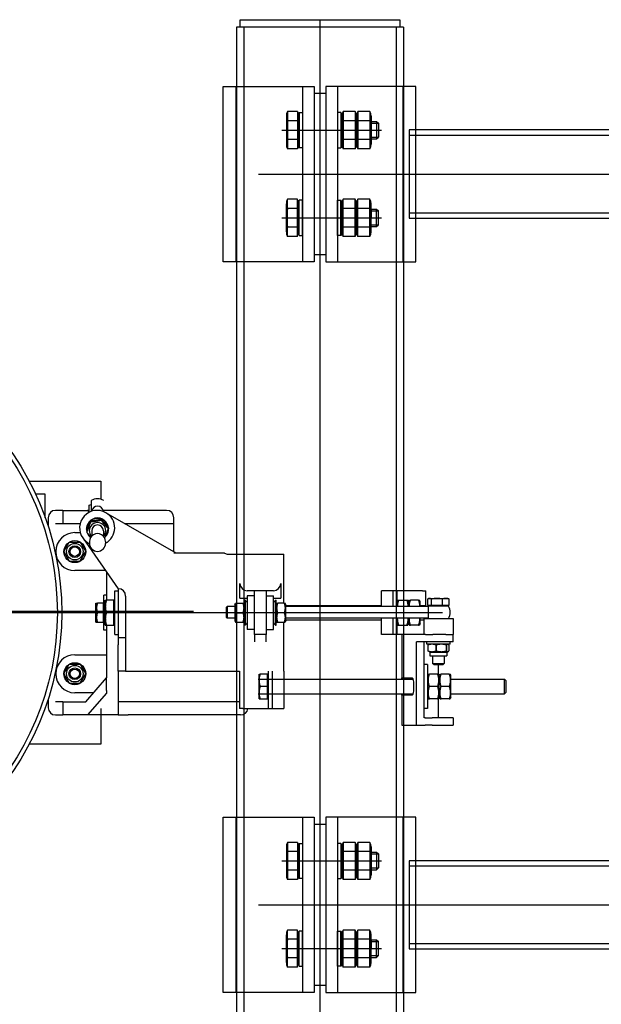
# Model space of a CAD drawing. Units: millimetres. Extents: x 0 to 923472, y 0 to 156496.
# Drawn here: x 635737 to 636135, y 36378 to 37052 of the extents above; entities that cross this region are included whole.
import ezdxf

# ---------------------------------------------------------------- set-up
doc = ezdxf.new("R2010")
doc.units = ezdxf.units.MM

msp = doc.modelspace()

# ---------------------------------------------------------------- linework, layer by layer
at = {"color": 1, "ltscale": 0.3}
for p, q in [((635942.359, 37051.677), (635942.358, 36341.676)), ((635885.209, 37046.676), (635885.209, 36346.676)), ((635890.209, 37046.676), (635890.209, 36346.676)), ((635994.509, 37046.676), (635994.509, 36346.676)), ((635999.509, 37046.676), (635999.509, 36346.676)), ((635900.319, 36946.076), (636157.382, 36946.076)), ((635900.319, 36446.076), (636157.382, 36446.076))]:
    msp.add_line(p, q, dxfattribs=at)
at = {"color": 1}
for p, q in [((635999.509, 37046.676), (635885.209, 37046.676)), ((635876.186, 36886.053), (635876.186, 37006.076)), ((635876.186, 37006.076), (635938.36, 37006.076)), ((635930.36, 37006.076), (635930.36, 36886.076)), ((635938.36, 37006.076), (635938.36, 36886.076)), ((635946.36, 37001.076), (635938.36, 37001.076)), ((635946.36, 37006.076), (635946.36, 36886.076)), ((636007.986, 37006.076), (635946.36, 37006.076)), ((635954.36, 37006.076), (635954.36, 36886.076)), ((636007.986, 36976.191), (636007.986, 37006.076)), ((635926.96, 36988.778), (635920.211, 36988.778)), ((635920.211, 36988.778), (635920.211, 36963.375)), ((635926.96, 36988.778), (635926.96, 36963.375)), ((635927.36, 36987.276), (635928.16, 36988.076)), ((635928.16, 36988.076), (635928.16, 36964.076)), ((635957.36, 36987.276), (635956.56, 36988.076)), ((635956.56, 36988.076), (635956.56, 36964.076)), ((635958.211, 36988.778), (635958.211, 36963.375)), ((635966.509, 36988.778), (635958.211, 36988.778)), ((635966.509, 36988.778), (635966.509, 36963.375)), ((635976.509, 36988.778), (635968.211, 36988.778)), ((635968.211, 36988.778), (635968.211, 36963.375)), ((635976.509, 36988.778), (635976.509, 36963.375)), ((635919.36, 36985.603), (635919.36, 36966.55)), ((635926.96, 36982.427), (635920.211, 36982.427)), ((635927.36, 36986.076), (635926.96, 36986.076)), ((635927.36, 36986.076), (635927.36, 36966.076)), ((635957.36, 36985.603), (635957.36, 36966.55)), ((635966.509, 36982.427), (635958.211, 36982.427)), ((635967.36, 36985.603), (635967.36, 36966.55)), ((635976.509, 36982.427), (635968.211, 36982.427)), ((635977.36, 36985.603), (635977.36, 36966.55)), ((635977.36, 36982.076), (635981.16, 36982.076)), ((635977.36, 36980.876), (635982.36, 36980.876)), ((635981.16, 36982.076), (635982.36, 36980.876)), ((635981.16, 36982.076), (635981.16, 36970.076)), ((635982.36, 36980.876), (635982.36, 36971.276)), ((635967.36, 36970.076), (635967.36, 36976.076)), ((635977.36, 36970.076), (635977.36, 36976.076)), ((636003.442, 36976.226), (636003.442, 36915.926)), ((635926.96, 36969.726), (635920.211, 36969.726)), ((635966.509, 36969.726), (635958.211, 36969.726)), ((635976.509, 36969.726), (635968.211, 36969.726)), ((635977.36, 36971.276), (635982.36, 36971.276)), ((635977.36, 36970.076), (635981.16, 36970.076)), ((635981.16, 36970.076), (635982.36, 36971.276)), ((635926.96, 36963.375), (635920.211, 36963.375)), ((635927.36, 36966.076), (635926.96, 36966.076)), ((635927.36, 36964.876), (635928.16, 36964.076)), ((635957.36, 36964.876), (635956.56, 36964.076)), ((635966.509, 36963.375), (635958.211, 36963.375)), ((635976.509, 36963.375), (635968.211, 36963.375)), ((635920.211, 36903.375), (635920.211, 36928.778)), ((635926.96, 36928.778), (635920.211, 36928.778)), ((635926.96, 36903.375), (635926.96, 36928.778)), ((635927.36, 36926.076), (635926.96, 36926.076)), ((635927.36, 36927.276), (635928.16, 36928.076)), ((635927.36, 36906.076), (635927.36, 36926.076)), ((635928.16, 36904.076), (635928.16, 36928.076)), ((635956.56, 36904.076), (635956.56, 36928.076)), ((635957.36, 36927.276), (635956.56, 36928.076)), ((635966.509, 36928.778), (635958.211, 36928.778)), ((635958.211, 36903.375), (635958.211, 36928.778)), ((635966.509, 36903.375), (635966.509, 36928.778)), ((635968.211, 36903.375), (635968.211, 36928.778)), ((635976.509, 36928.778), (635968.211, 36928.778)), ((635976.509, 36903.375), (635976.509, 36928.778)), ((635919.36, 36906.55), (635919.36, 36925.603)), ((635926.96, 36922.427), (635920.211, 36922.427)), ((635957.36, 36906.55), (635957.36, 36925.603)), ((635966.509, 36922.427), (635958.211, 36922.427)), ((635967.36, 36906.55), (635967.36, 36925.603)), ((635967.36, 36922.076), (635967.36, 36916.076)), ((635976.509, 36922.427), (635968.211, 36922.427)), ((635977.36, 36906.55), (635977.36, 36925.603)), ((635977.36, 36922.076), (635977.36, 36916.076)), ((635977.36, 36922.076), (635981.16, 36922.076)), ((635977.36, 36920.876), (635982.36, 36920.876)), ((635981.16, 36910.076), (635981.16, 36922.076)), ((635981.16, 36922.076), (635982.36, 36920.876)), ((635982.36, 36911.276), (635982.36, 36920.876)), ((636003.442, 36915.926), (636157.382, 36915.926)), ((636007.986, 36886.059), (636007.986, 36915.909)), ((635926.96, 36909.726), (635920.211, 36909.726)), ((635927.36, 36906.076), (635926.96, 36906.076)), ((635966.509, 36909.726), (635958.211, 36909.726)), ((635976.509, 36909.726), (635968.211, 36909.726)), ((635977.36, 36911.276), (635982.36, 36911.276)), ((635977.36, 36910.076), (635981.16, 36910.076)), ((635981.16, 36910.076), (635982.36, 36911.276)), ((635926.96, 36903.375), (635920.211, 36903.375)), ((635927.36, 36904.876), (635928.16, 36904.076)), ((635957.36, 36904.876), (635956.56, 36904.076)), ((635966.509, 36903.375), (635958.211, 36903.375)), ((635976.509, 36903.375), (635968.211, 36903.375)), ((635938.36, 36886.076), (635876.186, 36886.076)), ((635938.36, 36891.076), (635946.36, 36891.076)), ((635946.36, 36886.076), (636007.986, 36886.076)), ((635942.359, 36870.005), (635942.359, 36414.365)), ((635743.372, 36735.935), (635792.359, 36735.935)), ((635792.359, 36735.935), (635792.359, 36723.612)), ((635754.359, 36726.935), (635747.814, 36726.935)), ((635754.359, 36710.908), (635754.359, 36726.935)), ((635784.359, 36719.506), (635785.859, 36719.908)), ((635784.359, 36715.935), (635784.359, 36719.506)), ((635785.859, 36722.712), (635785.859, 36715.248)), ((635756.359, 36710.935), (635756.359, 36705.007)), ((635766.359, 36715.935), (635761.359, 36715.935)), ((635766.359, 36715.935), (635768.47, 36715.935)), ((635766.359, 36715.935), (635766.359, 36706.935)), ((635768.47, 36715.935), (635783.359, 36715.935)), ((635784.359, 36715.935), (635783.359, 36715.935)), ((635783.359, 36715.935), (635784.359, 36714.78)), ((635784.359, 36714.6), (635784.359, 36715.935)), ((635837.359, 36715.935), (635794.359, 36715.935)), ((635794.359, 36715.059), (635794.359, 36715.935)), ((635843.875, 36686.605), (635795.859, 36714.327)), ((635842.359, 36687.48), (635842.359, 36710.935)), ((635761.359, 36706.935), (635778.24, 36706.935)), ((635785.384, 36708.624), (635785.384, 36707.942)), ((635792.799, 36709.784), (635792.799, 36709.102)), ((635797.524, 36704.021), (635797.524, 36703.34)), ((635808.663, 36706.935), (635811.122, 36706.935)), ((635811.122, 36706.935), (635842.359, 36706.935)), ((635774.566, 36700.716), (635778.299, 36700.716)), ((635780.029, 36697.052), (635804.359, 36662.305)), ((635782.609, 36703.029), (635782.609, 36703.342)), ((635782.694, 36701.701), (635782.694, 36701.02)), ((635786.109, 36702.012), (635786.109, 36698.323)), ((635794.109, 36702.012), (635794.109, 36698.323)), ((635797.609, 36703.029), (635797.609, 36703.342)), ((635767.058, 36687.716), (635770.812, 36694.218)), ((635770.812, 36694.218), (635778.32, 36694.218)), ((635778.32, 36694.218), (635782.073, 36687.716)), ((635784.609, 36694.594), (635784.609, 36693.348)), ((635795.609, 36694.594), (635795.609, 36693.348)), ((635767.058, 36687.716), (635770.812, 36681.214)), ((635778.32, 36681.214), (635782.073, 36687.716)), ((635877.077, 36686.605), (635842.359, 36686.605)), ((635879.577, 36685.935), (635917.56, 36685.935)), ((635917.56, 36652.436), (635917.56, 36685.935)), ((635770.812, 36681.214), (635778.32, 36681.214)), ((635795.669, 36674.716), (635774.566, 36674.716)), ((635796.359, 36673.73), (635796.359, 36654.435)), ((635887.56, 36655.935), (635887.56, 36665.935)), ((635915.56, 36665.935), (635915.56, 36655.935)), ((635794.359, 36651.635), (635794.359, 36657.935)), ((635796.359, 36657.935), (635794.359, 36657.935)), ((635801.859, 36630.935), (635801.859, 36660.935)), ((635801.859, 36660.935), (635804.359, 36660.935)), ((635804.359, 36662.305), (635804.359, 36628.935)), ((635809.359, 36657.305), (635809.359, 36605.935)), ((635897.56, 36660.935), (635892.56, 36660.935)), ((635892.56, 36657.435), (635892.56, 36645.935)), ((635897.56, 36657.435), (635892.56, 36657.435)), ((635905.56, 36660.935), (635897.56, 36660.935)), ((635897.56, 36630.935), (635897.56, 36660.935)), ((635910.56, 36660.935), (635905.56, 36660.935)), ((635905.56, 36660.935), (635905.56, 36630.935)), ((635905.56, 36657.435), (635910.56, 36657.435)), ((635910.56, 36634.435), (635910.56, 36657.435)), ((635992.56, 36660.935), (635984.56, 36660.935)), ((635984.56, 36650.185), (635984.56, 36660.935)), ((635995.06, 36660.935), (635992.56, 36660.935)), ((635992.56, 36653.418), (635992.56, 36660.935)), ((635995.06, 36660.935), (635995.06, 36650.185)), ((636012.449, 36660.935), (635995.06, 36660.935)), ((636012.449, 36660.935), (636014.86, 36660.935)), ((636014.86, 36650.335), (636014.86, 36660.935)), ((635789.059, 36652.435), (635789.641, 36652.435)), ((635789.059, 36639.435), (635789.059, 36652.435)), ((635789.459, 36652.435), (635790.041, 36652.435)), ((635789.459, 36639.435), (635789.459, 36652.435)), ((635794.159, 36652.435), (635790.041, 36652.435)), ((635794.159, 36645.935), (635794.159, 36652.435)), ((635794.159, 36651.635), (635794.759, 36651.635)), ((635794.759, 36637.935), (635794.759, 36653.935)), ((635794.759, 36653.935), (635795.459, 36653.935)), ((635795.459, 36654.435), (635796.219, 36654.435)), ((635795.459, 36654.435), (635796.219, 36654.435)), ((635795.459, 36637.435), (635795.459, 36654.435)), ((635801.259, 36654.435), (635796.219, 36654.435)), ((635801.259, 36645.935), (635801.259, 36654.435)), ((635801.259, 36653.635), (635801.859, 36653.635)), ((635878.463, 36649.685), (635878.963, 36650.185)), ((635878.963, 36650.185), (635878.963, 36642.185)), ((635884.16, 36650.185), (635878.963, 36650.185)), ((635884.16, 36651.585), (635884.652, 36652.436)), ((635884.16, 36651.585), (635884.16, 36640.285)), ((635884.652, 36652.436), (635885.233, 36652.436)), ((635885.233, 36652.436), (635889.588, 36652.436)), ((635887.56, 36655.935), (635892.56, 36655.935)), ((635889.588, 36652.436), (635890.168, 36652.436)), ((635890.66, 36651.585), (635890.168, 36652.436)), ((635890.66, 36654.435), (635890.66, 36645.935)), ((635891.26, 36654.435), (635890.66, 36654.435)), ((635891.26, 36654.435), (635891.26, 36645.935)), ((635910.56, 36655.935), (635915.56, 36655.935)), ((635911.86, 36637.435), (635911.86, 36654.435)), ((635911.86, 36654.435), (635912.46, 36654.435)), ((635912.46, 36637.435), (635912.46, 36654.435)), ((635912.46, 36651.585), (635912.952, 36652.436)), ((635912.952, 36652.436), (635913.533, 36652.436)), ((635917.888, 36652.436), (635913.533, 36652.436)), ((635917.888, 36652.436), (635918.468, 36652.436)), ((635918.96, 36651.585), (635918.468, 36652.436)), ((635918.96, 36640.285), (635918.96, 36651.585)), ((635918.96, 36650.935), (635984.56, 36650.935)), ((636016.534, 36650.185), (635918.96, 36650.185)), ((635992.56, 36650.185), (635992.56, 36653.418)), ((635995.06, 36653.585), (635995.552, 36654.437)), ((635995.552, 36654.437), (635996.312, 36654.437)), ((635996.312, 36654.437), (636001.809, 36654.437)), ((636001.809, 36654.437), (636002.568, 36654.437)), ((636003.06, 36653.585), (636002.568, 36654.437)), ((636003.06, 36653.585), (636003.552, 36654.437)), ((636003.06, 36650.185), (636003.06, 36653.585)), ((636003.06, 36653.585), (636003.06, 36650.185)), ((636003.552, 36654.437), (636004.312, 36654.437)), ((636009.809, 36654.437), (636004.312, 36654.437)), ((636009.809, 36654.437), (636010.568, 36654.437)), ((636011.06, 36653.585), (636010.568, 36654.437)), ((636011.06, 36650.185), (636011.06, 36653.585)), ((636011.06, 36650.935), (636014.26, 36650.935)), ((636014.26, 36650.185), (636014.26, 36650.935)), ((636015.01, 36650.185), (636014.26, 36650.935)), ((636016.039, 36655.153), (636016.039, 36651.035)), ((636016.039, 36651.035), (636018.78, 36651.035)), ((636016.963, 36655.735), (636016.477, 36655.454)), ((636016.534, 36650.185), (636016.534, 36642.185)), ((636030.24, 36650.435), (636016.685, 36650.435)), ((636016.963, 36655.735), (636028.544, 36655.735)), ((636017.763, 36651.035), (636017.763, 36650.435)), ((636018.78, 36651.035), (636018.78, 36655.153)), ((636018.78, 36651.035), (636026.201, 36651.035)), ((636026.201, 36651.035), (636026.201, 36655.153)), ((636026.201, 36651.035), (636030.887, 36651.035)), ((636028.544, 36655.735), (636029.963, 36655.735)), ((636029.163, 36651.035), (636029.163, 36650.435)), ((636029.963, 36655.735), (636030.448, 36655.454)), ((636030.887, 36651.035), (636030.887, 36655.153)), ((635855.728, 36646.667), (633983.332, 36646.667)), ((636026.228, 36645.935), (635364.109, 36645.935)), ((635794.159, 36645.935), (635790.041, 36645.935)), ((635794.159, 36639.435), (635794.159, 36645.935)), ((635801.259, 36645.935), (635796.219, 36645.935)), ((635801.259, 36637.435), (635801.259, 36645.935)), ((635878.463, 36642.685), (635878.463, 36649.685)), ((635885.233, 36645.935), (635889.588, 36645.935)), ((635890.66, 36645.935), (635890.66, 36637.435)), ((635891.26, 36645.935), (635891.26, 36637.435)), ((635892.56, 36645.935), (635892.56, 36634.435)), ((635917.888, 36645.935), (635913.533, 36645.935)), ((635789.059, 36639.435), (635789.641, 36639.435)), ((635789.459, 36639.435), (635790.041, 36639.435)), ((635790.041, 36639.435), (635794.159, 36639.435)), ((635794.159, 36640.235), (635794.759, 36640.235)), ((635794.359, 36633.935), (635794.359, 36640.235)), ((635794.759, 36637.935), (635795.459, 36637.935)), ((635795.459, 36637.435), (635796.219, 36637.435)), ((635795.459, 36637.435), (635796.219, 36637.435)), ((635796.219, 36637.435), (635801.259, 36637.435)), ((635796.359, 36637.435), (635796.359, 36601.338)), ((635801.259, 36638.235), (635801.859, 36638.235)), ((635878.463, 36642.685), (635878.963, 36642.185)), ((635884.16, 36642.185), (635878.963, 36642.185)), ((635884.16, 36640.285), (635884.652, 36639.433)), ((635884.652, 36639.433), (635885.233, 36639.433)), ((635885.233, 36639.433), (635889.588, 36639.433)), ((635889.588, 36639.433), (635890.168, 36639.433)), ((635890.66, 36640.285), (635890.168, 36639.433)), ((635891.26, 36637.435), (635890.66, 36637.435)), ((635911.86, 36637.435), (635912.46, 36637.435)), ((635912.46, 36640.285), (635912.952, 36639.433)), ((635912.952, 36639.433), (635913.533, 36639.433)), ((635913.533, 36639.433), (635917.888, 36639.433)), ((635917.56, 36605.935), (635917.56, 36639.433)), ((635917.888, 36639.433), (635918.468, 36639.433)), ((635918.96, 36640.285), (635918.468, 36639.433)), ((636016.534, 36642.185), (635918.96, 36642.185)), ((635918.96, 36640.935), (635984.56, 36640.935)), ((635984.56, 36630.935), (635984.56, 36642.185)), ((635992.56, 36638.451), (635992.56, 36642.185)), ((635992.56, 36630.935), (635992.56, 36638.451)), ((635995.06, 36642.185), (635995.06, 36630.935)), ((635995.06, 36638.285), (635995.552, 36637.432)), ((635995.552, 36637.432), (635996.312, 36637.432)), ((635996.312, 36637.432), (636001.809, 36637.432)), ((636001.809, 36637.432), (636002.568, 36637.432)), ((636003.06, 36638.285), (636002.568, 36637.432)), ((636003.06, 36638.285), (636003.06, 36642.185)), ((636003.06, 36642.185), (636003.06, 36638.285)), ((636003.06, 36638.285), (636003.552, 36637.432)), ((636003.552, 36637.432), (636004.312, 36637.432)), ((636009.809, 36637.432), (636004.312, 36637.432)), ((636009.809, 36637.432), (636010.568, 36637.432)), ((636011.06, 36638.285), (636010.568, 36637.432)), ((636011.06, 36638.285), (636011.06, 36642.185)), ((636011.06, 36640.935), (636013.463, 36640.935)), ((636013.463, 36641.935), (636033.463, 36641.935)), ((636013.463, 36641.935), (636013.463, 36630.935)), ((636014.26, 36641.935), (636014.26, 36642.185)), ((636015.06, 36642.185), (636015.06, 36641.935)), ((636033.463, 36641.935), (636033.463, 36630.935)), ((635796.359, 36633.935), (635794.359, 36633.935)), ((635801.859, 36630.935), (635804.359, 36630.935)), ((635897.56, 36634.435), (635892.56, 36634.435)), ((635897.56, 36630.935), (635897.56, 36625.935)), ((635905.56, 36630.935), (635897.56, 36630.935)), ((635905.56, 36634.435), (635910.56, 36634.435)), ((635905.56, 36625.935), (635905.56, 36630.935)), ((635992.56, 36630.935), (635984.56, 36630.935)), ((635995.06, 36630.935), (635992.56, 36630.935)), ((635998.944, 36630.935), (635995.06, 36630.935)), ((635998.463, 36630.935), (635998.463, 36601.435)), ((636013.463, 36630.935), (635998.944, 36630.935)), ((636014.218, 36630.935), (636013.463, 36630.935)), ((636014.655, 36630.935), (636014.218, 36630.935)), ((636014.655, 36630.935), (636019.557, 36630.935)), ((636028.463, 36630.935), (636019.557, 36630.935)), ((636028.463, 36630.935), (636033.463, 36630.935)), ((636033.463, 36625.935), (636033.463, 36630.935)), ((635804.359, 36628.935), (635804.359, 36623.935)), ((635804.359, 36628.935), (635809.359, 36628.935)), ((635804.359, 36605.935), (635804.359, 36623.935)), ((636014.655, 36625.935), (636008.522, 36625.935)), ((636008.522, 36568.935), (636008.522, 36625.935)), ((636013.622, 36573.935), (636013.622, 36625.935)), ((636019.557, 36625.935), (636014.655, 36625.935)), ((636015.463, 36624.335), (636015.463, 36625.935)), ((636031.463, 36624.335), (636015.463, 36624.335)), ((636016.311, 36623.754), (636016.311, 36619.819)), ((636016.963, 36624.335), (636016.809, 36624.246)), ((636028.463, 36625.935), (636019.557, 36625.935)), ((636021.863, 36619.821), (636021.863, 36623.753)), ((636021.863, 36623.753), (636021.863, 36619.821)), ((636033.463, 36625.935), (636028.463, 36625.935)), ((636029.011, 36619.821), (636029.011, 36623.753)), ((636029.011, 36623.753), (636029.011, 36619.821)), ((636029.963, 36624.335), (636030.116, 36624.246)), ((636030.613, 36623.755), (636030.613, 36619.818)), ((636031.463, 36624.335), (636031.463, 36625.935)), ((635774.566, 36617.153), (635796.359, 36617.153)), ((636017.663, 36618.835), (636016.809, 36619.327)), ((636017.663, 36618.835), (636029.263, 36618.835)), ((636017.663, 36618.835), (636017.663, 36616.335)), ((636017.663, 36616.335), (636029.263, 36616.335)), ((636019.463, 36616.335), (636019.463, 36611.201)), ((636027.463, 36616.335), (636027.463, 36611.201)), ((636029.263, 36618.835), (636030.116, 36619.327)), ((636029.263, 36618.835), (636029.263, 36616.335)), ((635767.058, 36604.153), (635770.812, 36610.655)), ((635770.812, 36610.655), (635778.32, 36610.655)), ((635778.32, 36610.655), (635782.073, 36604.153)), ((636016.06, 36610.435), (636013.622, 36610.435)), ((636016.06, 36610.435), (636016.06, 36580.435)), ((636019.463, 36611.201), (636027.463, 36611.201)), ((636020.229, 36610.435), (636019.463, 36611.201)), ((636020.229, 36610.435), (636026.696, 36610.435)), ((636023.463, 36603.937), (636023.463, 36610.435)), ((636026.696, 36610.435), (636027.463, 36611.201)), ((635767.058, 36604.153), (635770.812, 36597.652)), ((635778.32, 36597.652), (635782.073, 36604.153)), ((635809.359, 36605.935), (635804.359, 36605.935)), ((635804.359, 36605.935), (635804.359, 36601.338)), ((635809.359, 36605.935), (635887.26, 36605.935)), ((635887.26, 36605.935), (635887.26, 36580.435)), ((635900.66, 36603.935), (635901.421, 36603.935)), ((635900.66, 36586.935), (635900.66, 36603.935)), ((635906.46, 36603.935), (635901.421, 36603.935)), ((635906.46, 36595.435), (635906.46, 36603.935)), ((635906.46, 36603.135), (635907.06, 36603.135)), ((635907.06, 36580.435), (635907.06, 36605.935)), ((635909.56, 36605.935), (635909.56, 36602.918)), ((635909.56, 36602.918), (635909.56, 36587.951)), ((635917.56, 36605.935), (635917.56, 36580.435)), ((636016.06, 36603.085), (636016.552, 36603.937)), ((636016.552, 36603.937), (636017.312, 36603.937)), ((636022.809, 36603.937), (636017.312, 36603.937)), ((636022.809, 36603.937), (636023.568, 36603.937)), ((636024.06, 36603.085), (636023.568, 36603.937)), ((636024.06, 36603.085), (636024.552, 36603.937)), ((636024.06, 36587.785), (636024.06, 36603.085)), ((636024.06, 36587.785), (636024.06, 36603.085)), ((636024.552, 36603.937), (636025.312, 36603.937)), ((636030.809, 36603.937), (636025.312, 36603.937)), ((636030.809, 36603.937), (636031.568, 36603.937)), ((636032.06, 36603.085), (636031.568, 36603.937)), ((636032.06, 36587.785), (636032.06, 36603.085)), ((635770.812, 36597.652), (635778.32, 36597.652)), ((635782.153, 36584.935), (635796.359, 36601.338)), ((635796.359, 36592.678), (635796.359, 36601.338)), ((635804.359, 36601.338), (635804.359, 36592.678)), ((635900.06, 36600.435), (636006.171, 36600.435)), ((635998.463, 36600.435), (635998.463, 36601.435)), ((635998.463, 36601.435), (636005.504, 36601.435)), ((636032.06, 36600.435), (636068.76, 36600.435)), ((636068.76, 36590.435), (636068.76, 36600.435)), ((636069.56, 36599.635), (636068.76, 36600.435)), ((636069.56, 36599.635), (636069.56, 36591.235)), ((635787.539, 36591.153), (635774.566, 36591.153)), ((635796.359, 36590.946), (635783.359, 36575.935)), ((635796.359, 36592.678), (635796.359, 36590.946)), ((635804.359, 36592.678), (635804.359, 36575.935)), ((635900.06, 36590.435), (636006.171, 36590.435)), ((635906.46, 36595.435), (635901.421, 36595.435)), ((635906.46, 36586.935), (635906.46, 36595.435)), ((635998.463, 36589.435), (635998.463, 36590.435)), ((636005.474, 36589.437), (635998.463, 36589.435)), ((635998.463, 36589.435), (635998.463, 36568.935)), ((636005.534, 36589.437), (636005.474, 36589.437)), ((636022.809, 36595.435), (636017.312, 36595.435)), ((636030.809, 36595.435), (636025.312, 36595.435)), ((636032.06, 36590.435), (636068.76, 36590.435)), ((636069.56, 36591.235), (636068.76, 36590.435)), ((635756.359, 36586.862), (635756.359, 36580.935)), ((635766.359, 36584.935), (635761.359, 36584.935)), ((635766.359, 36584.935), (635768.47, 36584.935)), ((635766.359, 36584.935), (635766.359, 36575.935)), ((635768.47, 36584.935), (635782.153, 36584.935)), ((635811.122, 36584.935), (635804.359, 36584.935)), ((635887.26, 36584.935), (635811.122, 36584.935)), ((635900.66, 36586.935), (635901.421, 36586.935)), ((635901.421, 36586.935), (635906.46, 36586.935)), ((635906.46, 36587.735), (635907.06, 36587.735)), ((635909.56, 36587.951), (635909.56, 36580.435)), ((636016.06, 36587.785), (636016.552, 36586.932)), ((636016.552, 36586.932), (636017.312, 36586.932)), ((636022.809, 36586.932), (636017.312, 36586.932)), ((636022.809, 36586.932), (636023.568, 36586.932)), ((636023.463, 36573.935), (636023.463, 36586.932)), ((636024.06, 36587.785), (636023.568, 36586.932)), ((636024.06, 36587.785), (636024.552, 36586.932)), ((636024.552, 36586.932), (636025.312, 36586.932)), ((636030.809, 36586.932), (636025.312, 36586.932)), ((636030.809, 36586.932), (636031.568, 36586.932)), ((636032.06, 36587.785), (636031.568, 36586.932)), ((635761.359, 36575.935), (635766.359, 36575.935)), ((635768.47, 36575.935), (635766.359, 36575.935)), ((635783.359, 36575.935), (635768.47, 36575.935)), ((635804.359, 36575.935), (635783.359, 36575.935)), ((635792.359, 36580.435), (635792.359, 36555.935)), ((635804.359, 36575.935), (635811.122, 36575.935)), ((635888.06, 36575.935), (635811.122, 36575.935)), ((635889.672, 36580.435), (635887.26, 36580.435)), ((635889.672, 36580.435), (635907.06, 36580.435)), ((635907.06, 36580.435), (635909.56, 36580.435)), ((635909.56, 36580.435), (635917.56, 36580.435)), ((636016.06, 36580.435), (636013.622, 36580.435)), ((636014.369, 36573.935), (636013.622, 36573.935)), ((636014.369, 36573.935), (636019.284, 36573.935)), ((636033.463, 36573.935), (636019.284, 36573.935)), ((636033.463, 36573.935), (636033.463, 36568.935)), ((635998.463, 36568.935), (636008.522, 36568.935)), ((636008.522, 36568.935), (636014.369, 36568.935)), ((636019.284, 36568.935), (636014.369, 36568.935)), ((636019.284, 36568.935), (636033.463, 36568.935)), ((635792.359, 36555.935), (635743.372, 36555.935)), ((635876.186, 36386.053), (635876.186, 36506.076)), ((635876.186, 36506.076), (635938.36, 36506.076)), ((635930.36, 36506.076), (635930.36, 36386.076)), ((635938.36, 36506.076), (635938.36, 36386.076)), ((635946.36, 36506.076), (635946.36, 36386.076)), ((636007.986, 36506.076), (635946.36, 36506.076)), ((635954.36, 36506.076), (635954.36, 36386.076)), ((636007.986, 36476.191), (636007.986, 36506.076)), ((635946.36, 36501.076), (635938.36, 36501.076)), ((635926.96, 36488.778), (635920.211, 36488.778)), ((635920.211, 36488.778), (635920.211, 36463.375)), ((635926.96, 36488.778), (635926.96, 36463.375)), ((635958.211, 36488.778), (635958.211, 36463.375)), ((635966.509, 36488.778), (635958.211, 36488.778)), ((635966.509, 36488.778), (635966.509, 36463.375)), ((635976.509, 36488.778), (635968.211, 36488.778)), ((635968.211, 36488.778), (635968.211, 36463.375)), ((635976.509, 36488.778), (635976.509, 36463.375)), ((635919.36, 36485.603), (635919.36, 36466.55)), ((635926.96, 36482.427), (635920.211, 36482.427)), ((635927.36, 36486.076), (635926.96, 36486.076)), ((635927.36, 36487.276), (635928.16, 36488.076)), ((635927.36, 36486.076), (635927.36, 36466.076)), ((635928.16, 36488.076), (635928.16, 36464.076)), ((635957.36, 36487.276), (635956.56, 36488.076)), ((635956.56, 36488.076), (635956.56, 36464.076)), ((635957.36, 36485.603), (635957.36, 36466.55)), ((635966.509, 36482.427), (635958.211, 36482.427)), ((635967.36, 36485.603), (635967.36, 36466.55)), ((635976.509, 36482.427), (635968.211, 36482.427)), ((635977.36, 36485.603), (635977.36, 36466.55)), ((635977.36, 36482.076), (635981.16, 36482.076)), ((635981.16, 36482.076), (635982.36, 36480.876)), ((635981.16, 36482.076), (635981.16, 36470.076)), ((635967.36, 36470.076), (635967.36, 36476.076)), ((635977.36, 36480.876), (635982.36, 36480.876)), ((635977.36, 36470.076), (635977.36, 36476.076)), ((635982.36, 36480.876), (635982.36, 36471.276)), ((636003.442, 36476.226), (636003.442, 36415.926)), ((635926.96, 36469.726), (635920.211, 36469.726)), ((635966.509, 36469.726), (635958.211, 36469.726)), ((635976.509, 36469.726), (635968.211, 36469.726)), ((635977.36, 36471.276), (635982.36, 36471.276)), ((635977.36, 36470.076), (635981.16, 36470.076)), ((635981.16, 36470.076), (635982.36, 36471.276)), ((635926.96, 36463.375), (635920.211, 36463.375)), ((635927.36, 36466.076), (635926.96, 36466.076)), ((635927.36, 36464.876), (635928.16, 36464.076)), ((635957.36, 36464.876), (635956.56, 36464.076)), ((635966.509, 36463.375), (635958.211, 36463.375)), ((635976.509, 36463.375), (635968.211, 36463.375)), ((635920.211, 36403.375), (635920.211, 36428.778)), ((635926.96, 36428.778), (635920.211, 36428.778)), ((635926.96, 36403.375), (635926.96, 36428.778)), ((635927.36, 36427.276), (635928.16, 36428.076)), ((635928.16, 36404.076), (635928.16, 36428.076)), ((635956.56, 36404.076), (635956.56, 36428.076)), ((635957.36, 36427.276), (635956.56, 36428.076)), ((635966.509, 36428.778), (635958.211, 36428.778)), ((635958.211, 36403.375), (635958.211, 36428.778)), ((635966.509, 36403.375), (635966.509, 36428.778)), ((635968.211, 36403.375), (635968.211, 36428.778)), ((635976.509, 36428.778), (635968.211, 36428.778)), ((635976.509, 36403.375), (635976.509, 36428.778)), ((635919.36, 36406.55), (635919.36, 36425.603)), ((635926.96, 36422.427), (635920.211, 36422.427)), ((635927.36, 36426.076), (635926.96, 36426.076)), ((635927.36, 36406.076), (635927.36, 36426.076)), ((635957.36, 36406.55), (635957.36, 36425.603)), ((635966.509, 36422.427), (635958.211, 36422.427)), ((635967.36, 36406.55), (635967.36, 36425.603)), ((635967.36, 36422.076), (635967.36, 36416.076)), ((635976.509, 36422.427), (635968.211, 36422.427)), ((635977.36, 36406.55), (635977.36, 36425.603)), ((635977.36, 36422.076), (635977.36, 36416.076)), ((635977.36, 36422.076), (635981.16, 36422.076)), ((635977.36, 36420.876), (635982.36, 36420.876)), ((635981.16, 36410.076), (635981.16, 36422.076)), ((635981.16, 36422.076), (635982.36, 36420.876)), ((635982.36, 36411.276), (635982.36, 36420.876)), ((636003.442, 36415.926), (636157.382, 36415.926)), ((636007.986, 36386.059), (636007.986, 36415.909)), ((635926.96, 36409.726), (635920.211, 36409.726)), ((635966.509, 36409.726), (635958.211, 36409.726)), ((635976.509, 36409.726), (635968.211, 36409.726)), ((635977.36, 36411.276), (635982.36, 36411.276)), ((635977.36, 36410.076), (635981.16, 36410.076)), ((635981.16, 36410.076), (635982.36, 36411.276)), ((635926.96, 36403.375), (635920.211, 36403.375)), ((635927.36, 36406.076), (635926.96, 36406.076)), ((635927.36, 36404.876), (635928.16, 36404.076)), ((635957.36, 36404.876), (635956.56, 36404.076)), ((635966.509, 36403.375), (635958.211, 36403.375)), ((635976.509, 36403.375), (635968.211, 36403.375)), ((635938.36, 36391.076), (635946.36, 36391.076)), ((635938.36, 36386.076), (635876.186, 36386.076)), ((635946.36, 36386.076), (636007.986, 36386.076))]:
    msp.add_line(p, q, dxfattribs=at)
at = {"color": 1, "ltscale": 10}
for p, q in [((635884.936, 36886.076), (635884.936, 37006.076)), ((635999.236, 36886.076), (635999.236, 37006.076)), ((636008.086, 36888.926), (636008.086, 37003.226)), ((636003.442, 36972.626), (636157.382, 36972.626)), ((636003.442, 36919.526), (636157.382, 36919.526)), ((635884.936, 36386.076), (635884.936, 36506.076)), ((635999.236, 36386.076), (635999.236, 36506.076)), ((636008.086, 36388.926), (636008.086, 36503.226)), ((636003.442, 36472.626), (636157.382, 36472.626)), ((636003.442, 36419.526), (636157.382, 36419.526))]:
    msp.add_line(p, q, dxfattribs=at)
at = {"color": 1, "ltscale": 0.1}
for p, q in [((635916.36, 36976.076), (635984.539, 36976.076)), ((635916.36, 36916.076), (635984.539, 36916.076)), ((635916.36, 36476.076), (635984.539, 36476.076)), ((635916.36, 36416.076), (635984.539, 36416.076))]:
    msp.add_line(p, q, dxfattribs=at)
at = {"color": 1}
msp.add_lwpolyline([(635997.009, 37046.677), (635887.709, 37046.676), (635887.709, 37051.676), (635997.009, 37051.677)], close=True, dxfattribs=at)
for points in [[(635927.36, 36964.876), (635927.36, 36987.276)], [(635928.16, 36988.076), (635930.36, 36988.076), (635930.36, 36964.076), (635928.16, 36964.076)], [(635956.56, 36988.076), (635954.36, 36988.076), (635954.36, 36964.076), (635956.56, 36964.076)], [(635957.36, 36964.876), (635957.36, 36987.276)], [(636353.442, 36976.226), (636157.382, 36976.226), (636003.442, 36976.226)], [(635927.36, 36927.276), (635927.36, 36904.876)], [(635928.16, 36904.076), (635930.36, 36904.076), (635930.36, 36928.076), (635928.16, 36928.076)], [(635956.56, 36904.076), (635954.36, 36904.076), (635954.36, 36928.076), (635956.56, 36928.076)], [(635957.36, 36927.276), (635957.36, 36904.876)], [(635927.36, 36464.876), (635927.36, 36487.276)], [(635928.16, 36488.076), (635930.36, 36488.076), (635930.36, 36464.076), (635928.16, 36464.076)], [(635956.56, 36488.076), (635954.36, 36488.076), (635954.36, 36464.076), (635956.56, 36464.076)], [(635957.36, 36464.876), (635957.36, 36487.276)], [(636353.442, 36476.226), (636157.382, 36476.226), (636003.442, 36476.226)], [(635928.16, 36404.076), (635930.36, 36404.076), (635930.36, 36428.076), (635928.16, 36428.076)], [(635956.56, 36404.076), (635954.36, 36404.076), (635954.36, 36428.076), (635956.56, 36428.076)], [(635927.36, 36427.276), (635927.36, 36404.876)], [(635957.36, 36427.276), (635957.36, 36404.876)]]:
    msp.add_lwpolyline(points, dxfattribs=at)
for centre, radius in [((635572.359, 36645.935), 193.25), ((635572.359, 36645.935), 190.25), ((635774.566, 36687.716), 7.51), ((635774.566, 36687.716), 5.65), ((635774.566, 36687.716), 4), ((635774.566, 36687.716), 3.233), ((635774.566, 36604.153), 7.51), ((635774.566, 36604.153), 5.65), ((635774.566, 36604.153), 4), ((635774.566, 36604.153), 3.233)]:
    msp.add_circle(centre, radius, dxfattribs=at)
for centre, radius, start, end in [((635925.711, 36985.603), 6.351, 150, 210), ((635963.711, 36985.603), 6.351, 150, 210), ((635961.009, 36985.603), 6.351, 330, 30), ((635973.711, 36985.603), 6.351, 150, 210), ((635971.009, 36985.603), 6.351, 330, 30), ((635943.487, 36976.076), 24.127, 164.738517, 195.261482), ((635981.487, 36976.076), 24.127, 164.738517, 195.261482), ((635943.233, 36976.076), 24.127, 344.738518, 15.261483), ((635991.487, 36976.076), 24.127, 164.738517, 195.261482), ((635953.233, 36976.076), 24.127, 344.738518, 15.261483), ((635925.711, 36966.55), 6.351, 150, 210), ((635963.711, 36966.55), 6.351, 150, 210), ((635961.009, 36966.55), 6.351, 330, 30), ((635973.711, 36966.55), 6.351, 150, 210), ((635971.009, 36966.55), 6.351, 330, 30), ((635925.711, 36925.603), 6.351, 150, 210), ((635963.711, 36925.603), 6.351, 150, 210), ((635961.009, 36925.603), 6.351, 330, 30), ((635973.711, 36925.603), 6.351, 150, 210), ((635971.009, 36925.603), 6.351, 330, 30), ((635943.487, 36916.076), 24.127, 164.738518, 195.261483), ((635981.487, 36916.076), 24.127, 164.738518, 195.261483), ((635943.233, 36916.076), 24.127, 344.738517, 15.261482), ((635991.487, 36916.076), 24.127, 164.738518, 195.261483), ((635953.233, 36916.076), 24.127, 344.738517, 15.261482), ((635925.711, 36906.55), 6.351, 150, 210), ((635963.711, 36906.55), 6.351, 150, 210), ((635961.009, 36906.55), 6.351, 330, 30), ((635973.711, 36906.55), 6.351, 150, 210), ((635971.009, 36906.55), 6.351, 330, 30), ((635790.109, 36715.935), 8, 57.910049, 122.089951), ((635761.359, 36710.935), 5, 90, 180), ((635789.859, 36703.935), 12, 60, 215), ((635789.859, 36703.935), 12, 298.63099, 60), ((635837.359, 36710.935), 5, 0, 90), ((635774.566, 36687.716), 13, 90, 270), ((635789.859, 36703.935), 12, 215, 244.076345), ((635790.109, 36693.392), 5.5, 180.452367, 359.547633), ((635879.577, 36690.935), 5, 240, 270), ((635892.56, 36665.935), 5, 180, 270), ((635910.56, 36665.935), 5, 270, 0), ((635804.359, 36657.305), 5, 0, 90), ((635882.79, 36645.935), 12, 35.490536, 45.099472), ((635920.331, 36645.935), 12, 134.900528, 144.509464), ((636023.463, 36646.185), 8, 147.910049, 150), ((636023.463, 36646.185), 8, 327.910049, 32.089951), ((635882.79, 36645.935), 12, 314.900528, 324.509464), ((635920.331, 36645.935), 12, 215.490536, 225.099472), ((636023.463, 36646.185), 8, 210, 212.089951), ((635774.566, 36604.153), 13, 90, 270), ((635761.359, 36580.935), 5, 180, 270), ((635888.06, 36580.935), 5, 270, 354.26083), ((635925.711, 36485.603), 6.351, 150, 210), ((635963.711, 36485.603), 6.351, 150, 210), ((635961.009, 36485.603), 6.351, 330, 30), ((635973.711, 36485.603), 6.351, 150, 210), ((635971.009, 36485.603), 6.351, 330, 30), ((635943.487, 36476.076), 24.127, 164.738517, 195.261482), ((635981.487, 36476.076), 24.127, 164.738517, 195.261482), ((635943.233, 36476.076), 24.127, 344.738518, 15.261483), ((635991.487, 36476.076), 24.127, 164.738517, 195.261482), ((635953.233, 36476.076), 24.127, 344.738518, 15.261483), ((635925.711, 36466.55), 6.351, 150, 210), ((635963.711, 36466.55), 6.351, 150, 210), ((635961.009, 36466.55), 6.351, 330, 30), ((635973.711, 36466.55), 6.351, 150, 210), ((635971.009, 36466.55), 6.351, 330, 30), ((635925.711, 36425.603), 6.351, 150, 210), ((635963.711, 36425.603), 6.351, 150, 210), ((635961.009, 36425.603), 6.351, 330, 30), ((635973.711, 36425.603), 6.351, 150, 210), ((635971.009, 36425.603), 6.351, 330, 30), ((635943.487, 36416.076), 24.127, 164.738518, 195.261483), ((635981.487, 36416.076), 24.127, 164.738518, 195.261483), ((635943.233, 36416.076), 24.127, 344.738517, 15.261482), ((635991.487, 36416.076), 24.127, 164.738518, 195.261483), ((635953.233, 36416.076), 24.127, 344.738517, 15.261482), ((635925.711, 36406.55), 6.351, 150, 210), ((635963.711, 36406.55), 6.351, 150, 210), ((635961.009, 36406.55), 6.351, 330, 30), ((635973.711, 36406.55), 6.351, 150, 210), ((635971.009, 36406.55), 6.351, 330, 30)]:
    msp.add_arc(centre, radius, start, end, dxfattribs=at)
for centre, major_axis, ratio, start_param, end_param in [((635790.109, 36714.851), (4, 0), 0.9876883, 0.0787197, 3.016464), ((635790.109, 36703.029), (-7.5, 0), 0.9876883, 2.3493046, 6.4542972), ((635790.109, 36703.342), (7.5, 0), 0.9876883, 0, 3.1415927), ((635790.109, 36702.012), (-5.65, 0), 0.9876883, 2.3879068, 7.0368712), ((635790.109, 36702.012), (-4, 0), 0.9876883, 3.1415927, 6.2831853), ((635790.109, 36703.029), (-7.5, 0), 0.9876883, 0.3352803, 0.8824361), ((635790.109, 36694.594), (5.5, 0), 0.9876883, 0, 3.1415927), ((636005.504, 36595.435), (0, 6), 0.2011834, 3.1166023, 6.2831853)]:
    msp.add_ellipse(centre, major_axis=major_axis, ratio=ratio, start_param=start_param, end_param=end_param, dxfattribs=at)
for points, weights in [([(635782.694, 36701.701), (635784.039, 36705.332), (635785.384, 36708.624)], [1, 1.15470053838, 1]), ([(635785.384, 36707.942), (635784.039, 36704.312), (635782.694, 36701.02)], [1, 1.15470053838, 1]), ([(635785.384, 36708.624), (635789.092, 36709.373), (635792.799, 36709.784)], [1, 1.15470053838, 1]), ([(635792.799, 36709.102), (635789.092, 36708.353), (635785.384, 36707.942)], [1, 1.15470053838, 1]), ([(635792.799, 36709.784), (635795.162, 36707.072), (635797.524, 36704.021)], [1, 1.15470053838, 1]), ([(635797.524, 36703.34), (635795.162, 36706.052), (635792.799, 36709.102)], [1, 1.15470053838, 1]), ([(635782.694, 36701.02), (635784.184, 36699.095), (635785.482, 36697.531)], [1, 1.0923360879, 1.07444692102]), ([(635795.057, 36696.966), (635796.266, 36699.945), (635797.524, 36703.34)], [1.02125684339, 1.14322015294, 1]), ([(635789.459, 36651.848), (635788.7, 36649.185), (635789.459, 36646.522)], [1.02297712096, 1.13157383207, 1.02297712096]), ([(635790.041, 36652.435), (635788.958, 36649.185), (635790.041, 36645.935)], [1, 1.15455095302, 1]), ([(635796.219, 36654.435), (635794.804, 36650.185), (635796.219, 36645.935)], [1, 1.15455095302, 1]), ([(635885.233, 36645.935), (635884.149, 36649.186), (635885.233, 36652.436)], [1, 1.15470053838, 1]), ([(635889.588, 36652.436), (635890.671, 36649.186), (635889.588, 36645.935)], [1, 1.15470053838, 1]), ([(635913.533, 36645.935), (635912.449, 36649.186), (635913.533, 36652.436)], [1, 1.15470053838, 1]), ([(635917.888, 36652.436), (635918.971, 36649.186), (635917.888, 36645.935)], [1, 1.15470053838, 1]), ([(635995.552, 36650.185), (635995.552, 36652.158), (635996.312, 36654.437)], [1.07735026315, 1.07737187537, 1]), ([(636001.809, 36654.437), (636002.568, 36652.158), (636002.568, 36650.185)], [1, 1.07737187537, 1.07735026315]), ([(636003.552, 36650.185), (636003.552, 36652.158), (636004.312, 36654.437)], [1.07735026315, 1.07737187537, 1]), ([(636009.809, 36654.437), (636010.568, 36652.158), (636010.568, 36650.185)], [1, 1.07737187537, 1.07735026315]), ([(636018.78, 36655.153), (636017.41, 36656.236), (636016.039, 36655.153)], [1, 1.15455095302, 1]), ([(636026.201, 36655.153), (636022.491, 36656.236), (636018.78, 36655.153)], [1, 1.15455095302, 1]), ([(636028.544, 36655.735), (636027.456, 36655.735), (636026.201, 36655.153)], [1, 1.0380269746, 1]), ([(636030.887, 36655.153), (636029.631, 36655.735), (636028.544, 36655.735)], [1, 1.0380269746, 1]), ([(636030.448, 36655.454), (636030.659, 36655.332), (636030.887, 36655.153)], [1.03870798258, 1.02268315588, 1]), ([(635789.459, 36645.348), (635788.7, 36642.685), (635789.459, 36640.022)], [1.02297712096, 1.13157383207, 1.02297712096]), ([(635790.041, 36645.935), (635788.958, 36642.685), (635790.041, 36639.435)], [1, 1.15455095302, 1]), ([(635796.219, 36645.935), (635794.804, 36641.685), (635796.219, 36637.435)], [1, 1.15455095302, 1]), ([(635885.233, 36639.433), (635884.149, 36642.684), (635885.233, 36645.935)], [1, 1.15470053838, 1]), ([(635889.588, 36645.935), (635890.671, 36642.684), (635889.588, 36639.433)], [1, 1.15470053838, 1]), ([(635913.533, 36639.433), (635912.449, 36642.684), (635913.533, 36645.935)], [1, 1.15470053838, 1]), ([(635917.888, 36645.935), (635918.971, 36642.684), (635917.888, 36639.433)], [1, 1.15470053838, 1]), ([(635996.312, 36637.432), (635995.464, 36639.976), (635995.564, 36642.185)], [1, 1.08716190733, 1.07610569378]), ([(636002.557, 36642.185), (636002.657, 36639.976), (636001.809, 36637.432)], [1.07610569378, 1.08716190733, 1]), ([(636004.312, 36637.432), (636003.464, 36639.976), (636003.564, 36642.185)], [1, 1.08716190733, 1.07610569378]), ([(636010.557, 36642.185), (636010.657, 36639.976), (636009.809, 36637.432)], [1.07610569378, 1.08716190733, 1]), ([(636019.086, 36624.335), (636017.798, 36624.335), (636016.311, 36623.754)], [1, 1.03799156647, 1.00007075032]), ([(636016.311, 36623.754), (636016.575, 36624.111), (636016.809, 36624.246)], [1.00007075032, 1.02304981771, 1.01815342346]), ([(636021.863, 36623.753), (636020.375, 36624.335), (636019.086, 36624.335)], [1, 1.0380269746, 1]), ([(636029.011, 36623.753), (636025.437, 36624.835), (636021.863, 36623.753)], [1, 1.154401232, 1]), ([(636029.813, 36624.335), (636029.441, 36624.335), (636029.011, 36623.753)], [1, 1.0380269746, 1]), ([(636030.613, 36623.755), (636030.184, 36624.335), (636029.813, 36624.335)], [1.00014138288, 1.03795615126, 1]), ([(636016.311, 36619.819), (636019.087, 36618.736), (636021.863, 36619.821)], [1.00013898062, 1.15493047851, 1]), ([(636016.809, 36619.327), (636016.575, 36619.462), (636016.311, 36619.819)], [1.06493821808, 1.04632641736, 1.00013898062]), ([(636021.863, 36619.821), (636025.437, 36618.739), (636029.011, 36619.821)], [1, 1.154401232, 1]), ([(636029.011, 36619.821), (636029.812, 36618.736), (636030.613, 36619.818)], [1, 1.15486093836, 1.00027787376]), ([(635901.421, 36603.935), (635900.005, 36599.685), (635901.421, 36595.435)], [1, 1.15455095302, 1]), ([(636017.312, 36595.435), (636015.895, 36599.686), (636017.312, 36603.937)], [1, 1.15470053838, 1]), ([(636022.809, 36603.937), (636024.226, 36599.686), (636022.809, 36595.435)], [1, 1.15470053838, 1]), ([(636025.312, 36595.435), (636023.895, 36599.686), (636025.312, 36603.937)], [1, 1.15470053838, 1]), ([(636030.809, 36603.937), (636032.226, 36599.686), (636030.809, 36595.435)], [1, 1.15470053838, 1]), ([(635901.421, 36595.435), (635900.005, 36591.185), (635901.421, 36586.935)], [1, 1.15455095302, 1]), ([(636017.312, 36586.932), (636015.895, 36591.184), (636017.312, 36595.435)], [1, 1.15470053838, 1]), ([(636022.809, 36595.435), (636024.226, 36591.184), (636022.809, 36586.932)], [1, 1.15470053838, 1]), ([(636025.312, 36586.932), (636023.895, 36591.184), (636025.312, 36595.435)], [1, 1.15470053838, 1]), ([(636030.809, 36595.435), (636032.226, 36591.184), (636030.809, 36586.932)], [1, 1.15470053838, 1])]:
    msp.add_rational_spline(points, weights, degree=2, dxfattribs=at)

doc.saveas('drawing.dxf')
